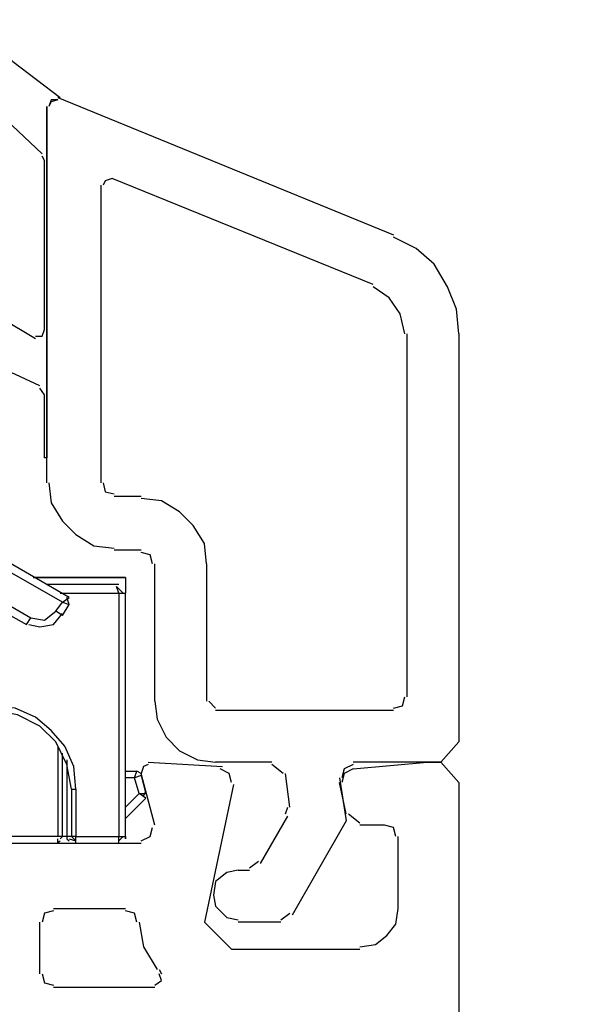
# Model space of a CAD drawing. Units: millimetres. Extents: x -415 to 412, y -586 to 590.
# Drawn here: x 170 to 180, y -344 to -325 of the extents above; entities that cross this region are included whole.
import ezdxf

# ---------------------------------------------------------------- set-up
doc = ezdxf.new("R2010")
doc.units = ezdxf.units.MM
doc.header["$MEASUREMENT"] = 0
doc.layers.add('Ebene 1', color=7, linetype='Continuous')

msp = doc.modelspace()

# ---------------------------------------------------------------- linework, layer by layer
at = {"layer": 'Ebene 1', "lineweight": 5}
msp.add_open_spline([(-415.4734, -586.0768), (-415.4734, -586.0768), (412.1416, -586.0768), (412.1416, -586.0768), (412.1416, -586.0768), (412.1416, 589.651), (412.1416, 589.651), (412.1416, 589.651), (-415.4734, 589.651), (-415.4734, 589.651), (-415.4734, 589.651), (-415.4734, -586.0768), (-415.4734, -586.0768)], degree=3, knots=[0, 0, 0, 0, 0.25, 0.25, 0.25, 0.5, 0.5, 0.5, 0.75, 0.75, 0.75, 1, 1, 1, 1], dxfattribs=at)
at = {"layer": 'Ebene 1', "color": 160, "lineweight": 25}
for points, knots in [([(169.023, -325.2185), (169.023, -325.2185), (169.7435, -325.9802), (169.7435, -325.9802), (169.7435, -325.9802), (170.6325, -326.6577), (170.6325, -326.6577)], [0, 0, 0, 0, 0.5, 0.5, 0.5, 1, 1, 1, 1]), ([(168.6421, -325.5572), (168.6421, -325.5572), (169.066, -326.3619), (169.066, -326.3619), (169.066, -326.3619), (169.6162, -327.0816), (169.6162, -327.0816), (169.6162, -327.0816), (170.2937, -327.7161), (170.2937, -327.7161)], [0, 0, 0, 0, 0.3333333, 0.3333333, 0.3333333, 0.6666667, 0.6666667, 0.6666667, 1, 1, 1, 1]), ([(170.5895, -326.7007), (170.5895, -326.7007), (170.4631, -326.7428), (170.4631, -326.7428), (170.4631, -326.7428), (170.4201, -326.8271), (170.4201, -326.8271)], [0, 0, 0, 0, 0.5, 0.5, 0.5, 1, 1, 1, 1]), ([(170.378, -326.8271), (170.378, -326.8271), (170.378, -333.4318), (170.378, -333.4318), (170.378, -333.4318), (170.3359, -333.4318), (170.3359, -333.4318), (170.3359, -333.4318), (170.3359, -332.2462), (170.3359, -332.2462)], [0, 0, 0, 0, 0.3333333, 0.3333333, 0.3333333, 0.6666667, 0.6666667, 0.6666667, 1, 1, 1, 1]), ([(169.066, -330.2137), (169.066, -330.2137), (169.5311, -330.8061), (169.5311, -330.8061), (169.5311, -330.8061), (170.1665, -331.1878), (170.1665, -331.1878)], [0, 0, 0, 0, 0.5, 0.5, 0.5, 1, 1, 1, 1]), ([(170.1665, -331.1449), (170.1665, -331.1449), (170.2937, -331.1449), (170.2937, -331.1449), (170.2937, -331.1449), (170.3359, -331.0184), (170.3359, -331.0184)], [0, 0, 0, 0, 0.5, 0.5, 0.5, 1, 1, 1, 1])]:
    msp.add_open_spline(points, degree=3, knots=knots, dxfattribs=at)
at = {"layer": 'Ebene 1', "lineweight": 25}
for points, knots in [([(170.5895, -326.7007), (170.5895, -326.7007), (170.4631, -326.7007), (170.4631, -326.7007), (170.4631, -326.7007), (170.4201, -326.8271), (170.4201, -326.8271)], [0, 0, 0, 0, 0.5, 0.5, 0.5, 1, 1, 1, 1]), ([(171.6057, -328.1821), (171.6057, -328.1821), (171.4785, -328.2242), (171.4785, -328.2242), (171.4785, -328.2242), (171.4364, -328.3085), (171.4364, -328.3085)], [0, 0, 0, 0, 0.5, 0.5, 0.5, 1, 1, 1, 1]), ([(178.1254, -331.1027), (178.1254, -331.1027), (178.0824, -330.6367), (178.0824, -330.6367), (178.0824, -330.6367), (177.913, -330.2137), (177.913, -330.2137), (177.913, -330.2137), (177.6594, -329.7907), (177.6594, -329.7907), (177.6594, -329.7907), (177.3206, -329.4941), (177.3206, -329.4941), (177.3206, -329.4941), (176.8976, -329.2826), (176.8976, -329.2826)], [0, 0, 0, 0, 0.2, 0.2, 0.2, 0.4, 0.4, 0.4, 0.6, 0.6, 0.6, 0.8, 0.8, 0.8, 1, 1, 1, 1]), ([(177.1091, -331.1027), (177.1091, -331.1027), (177.024, -330.7218), (177.024, -330.7218), (177.024, -330.7218), (176.8125, -330.426), (176.8125, -330.426), (176.8125, -330.426), (176.5167, -330.2137), (176.5167, -330.2137)], [0, 0, 0, 0, 0.3333333, 0.3333333, 0.3333333, 0.6666667, 0.6666667, 0.6666667, 1, 1, 1, 1]), ([(178.1254, -331.1027), (178.1254, -331.1027), (178.1254, -338.765), (178.1254, -338.765), (178.1254, -338.765), (177.7866, -339.1459), (177.7866, -339.1459), (177.7866, -339.1459), (176.1359, -339.1459), (176.1359, -339.1459)], [0, 0, 0, 0, 0.3333333, 0.3333333, 0.3333333, 0.6666667, 0.6666667, 0.6666667, 1, 1, 1, 1]), ([(170.4201, -333.897), (170.4201, -333.897), (170.4631, -334.2779), (170.4631, -334.2779), (170.4631, -334.2779), (170.6746, -334.6166), (170.6746, -334.6166), (170.6746, -334.6166), (170.9283, -334.8702), (170.9283, -334.8702), (170.9283, -334.8702), (171.267, -335.0826), (171.267, -335.0826), (171.267, -335.0826), (171.6479, -335.1247), (171.6479, -335.1247)], [0, 0, 0, 0, 0.2, 0.2, 0.2, 0.4, 0.4, 0.4, 0.6, 0.6, 0.6, 0.8, 0.8, 0.8, 1, 1, 1, 1]), ([(171.4364, -333.897), (171.4364, -333.897), (171.4785, -334.0663), (171.4785, -334.0663), (171.4785, -334.0663), (171.6479, -334.1085), (171.6479, -334.1085)], [0, 0, 0, 0, 0.5, 0.5, 0.5, 1, 1, 1, 1]), ([(173.3838, -335.4213), (173.3838, -335.4213), (173.3416, -335.0396), (173.3416, -335.0396), (173.3416, -335.0396), (173.1301, -334.7009), (173.1301, -334.7009), (173.1301, -334.7009), (172.8756, -334.4472), (172.8756, -334.4472), (172.8756, -334.4472), (172.5369, -334.2357), (172.5369, -334.2357), (172.5369, -334.2357), (172.156, -334.1936), (172.156, -334.1936)], [0, 0, 0, 0, 0.2, 0.2, 0.2, 0.4, 0.4, 0.4, 0.6, 0.6, 0.6, 0.8, 0.8, 0.8, 1, 1, 1, 1]), ([(172.3675, -335.4213), (172.3675, -335.4213), (172.3254, -335.2519), (172.3254, -335.2519), (172.3254, -335.2519), (172.156, -335.209), (172.156, -335.209)], [0, 0, 0, 0, 0.5, 0.5, 0.5, 1, 1, 1, 1]), ([(176.8976, -338.1305), (176.8976, -338.1305), (177.067, -338.0883), (177.067, -338.0883), (177.067, -338.0883), (177.1091, -337.919), (177.1091, -337.919)], [0, 0, 0, 0, 0.5, 0.5, 0.5, 1, 1, 1, 1]), ([(172.4105, -338.0032), (172.4105, -338.0032), (172.4526, -338.342), (172.4526, -338.342), (172.4526, -338.342), (172.622, -338.6807), (172.622, -338.6807), (172.622, -338.6807), (172.8756, -338.9344), (172.8756, -338.9344), (172.8756, -338.9344), (173.2144, -339.1037), (173.2144, -339.1037), (173.2144, -339.1037), (173.5531, -339.1459), (173.5531, -339.1459)], [0, 0, 0, 0, 0.2, 0.2, 0.2, 0.4, 0.4, 0.4, 0.6, 0.6, 0.6, 0.8, 0.8, 0.8, 1, 1, 1, 1]), ([(172.2832, -339.1888), (172.2832, -339.1888), (172.1981, -339.231), (172.1981, -339.231), (172.1981, -339.231), (172.156, -339.3582), (172.156, -339.3582)], [0, 0, 0, 0, 0.5, 0.5, 0.5, 1, 1, 1, 1]), ([(173.8489, -339.5276), (173.8489, -339.5276), (173.8076, -339.3582), (173.8076, -339.3582), (173.8076, -339.3582), (173.6382, -339.2731), (173.6382, -339.2731)], [0, 0, 0, 0, 0.5, 0.5, 0.5, 1, 1, 1, 1]), ([(176.1359, -339.1888), (176.1359, -339.1888), (175.9665, -339.2731), (175.9665, -339.2731), (175.9665, -339.2731), (175.9235, -339.4425), (175.9235, -339.4425)], [0, 0, 0, 0, 0.5, 0.5, 0.5, 1, 1, 1, 1]), ([(176.1359, -339.2731), (176.1359, -339.2731), (175.9665, -339.3582), (175.9665, -339.3582), (175.9665, -339.3582), (175.9235, -339.5276), (175.9235, -339.5276)], [0, 0, 0, 0, 0.5, 0.5, 0.5, 1, 1, 1, 1]), ([(176.1359, -339.2731), (176.1359, -339.2731), (177.5322, -339.1459), (177.5322, -339.1459), (177.5322, -339.1459), (177.7866, -339.1459), (177.7866, -339.1459), (177.7866, -339.1459), (178.1254, -339.5276), (178.1254, -339.5276), (178.1254, -339.5276), (178.1254, -360.7785), (178.1254, -360.7785), (178.1254, -360.7785), (177.7866, -361.1594), (177.7866, -361.1594), (177.7866, -361.1594), (177.5322, -361.1594), (177.5322, -361.1594), (177.5322, -361.1594), (176.1359, -361.0752), (176.1359, -361.0752)], [0, 0, 0, 0, 0.1428571, 0.1428571, 0.1428571, 0.2857143, 0.2857143, 0.2857143, 0.4285714, 0.4285714, 0.4285714, 0.5714286, 0.5714286, 0.5714286, 0.7142857, 0.7142857, 0.7142857, 0.8571429, 0.8571429, 0.8571429, 1, 1, 1, 1]), ([(175.8814, -339.4425), (175.8814, -339.4425), (176.0086, -340.2472), (176.0086, -340.2472), (176.0086, -340.2472), (174.9924, -342.0252), (174.9924, -342.0252)], [0, 0, 0, 0, 0.5, 0.5, 0.5, 1, 1, 1, 1]), ([(173.8919, -339.5697), (173.8919, -339.5697), (173.3416, -342.1516), (173.3416, -342.1516), (173.3416, -342.1516), (173.8489, -342.6598), (173.8489, -342.6598), (173.8489, -342.6598), (176.2623, -342.6598), (176.2623, -342.6598)], [0, 0, 0, 0, 0.3333333, 0.3333333, 0.3333333, 0.6666667, 0.6666667, 0.6666667, 1, 1, 1, 1]), ([(172.156, -340.6281), (172.156, -340.6281), (172.3254, -340.543), (172.3254, -340.543), (172.3254, -340.543), (172.3675, -340.3736), (172.3675, -340.3736)], [0, 0, 0, 0, 0.5, 0.5, 0.5, 1, 1, 1, 1]), ([(176.9398, -340.543), (176.9398, -340.543), (176.8976, -340.3736), (176.8976, -340.3736), (176.8976, -340.3736), (176.7282, -340.3315), (176.7282, -340.3315)], [0, 0, 0, 0, 0.5, 0.5, 0.5, 1, 1, 1, 1]), ([(173.977, -341.1784), (173.977, -341.1784), (173.7646, -341.2205), (173.7646, -341.2205), (173.7646, -341.2205), (173.5531, -341.3899), (173.5531, -341.3899), (173.5531, -341.3899), (173.511, -341.6443), (173.511, -341.6443), (173.511, -341.6443), (173.5531, -341.8558), (173.5531, -341.8558), (173.5531, -341.8558), (173.7646, -342.0674), (173.7646, -342.0674), (173.7646, -342.0674), (173.977, -342.1095), (173.977, -342.1095)], [0, 0, 0, 0, 0.1666667, 0.1666667, 0.1666667, 0.3333333, 0.3333333, 0.3333333, 0.5, 0.5, 0.5, 0.6666667, 0.6666667, 0.6666667, 0.8333333, 0.8333333, 0.8333333, 1, 1, 1, 1]), ([(170.5052, -341.9401), (170.5052, -341.9401), (170.3359, -341.9823), (170.3359, -341.9823), (170.3359, -341.9823), (170.2937, -342.1516), (170.2937, -342.1516)], [0, 0, 0, 0, 0.5, 0.5, 0.5, 1, 1, 1, 1]), ([(172.0717, -342.1516), (172.0717, -342.1516), (172.0288, -341.9823), (172.0288, -341.9823), (172.0288, -341.9823), (171.8594, -341.9401), (171.8594, -341.9401)], [0, 0, 0, 0, 0.5, 0.5, 0.5, 1, 1, 1, 1]), ([(176.2623, -342.6176), (176.2623, -342.6176), (176.5589, -342.5755), (176.5589, -342.5755), (176.5589, -342.5755), (176.7704, -342.4061), (176.7704, -342.4061), (176.7704, -342.4061), (176.9398, -342.1946), (176.9398, -342.1946), (176.9398, -342.1946), (176.9819, -341.898), (176.9819, -341.898)], [0, 0, 0, 0, 0.25, 0.25, 0.25, 0.5, 0.5, 0.5, 0.75, 0.75, 0.75, 1, 1, 1, 1]), ([(172.1139, -342.1516), (172.1139, -342.1516), (172.1981, -342.6176), (172.1981, -342.6176), (172.1981, -342.6176), (172.4526, -343.0406), (172.4526, -343.0406)], [0, 0, 0, 0, 0.5, 0.5, 0.5, 1, 1, 1, 1]), ([(170.2937, -343.1257), (170.2937, -343.1257), (170.3359, -343.2951), (170.3359, -343.2951), (170.3359, -343.2951), (170.5052, -343.3372), (170.5052, -343.3372)], [0, 0, 0, 0, 0.5, 0.5, 0.5, 1, 1, 1, 1]), ([(172.4105, -343.3372), (172.4105, -343.3372), (172.5369, -343.253), (172.5369, -343.253), (172.5369, -343.253), (172.4948, -343.1257), (172.4948, -343.1257)], [0, 0, 0, 0, 0.5, 0.5, 0.5, 1, 1, 1, 1])]:
    msp.add_open_spline(points, degree=3, knots=knots, dxfattribs=at)
at = {"layer": 'Ebene 1', "color": 160, "lineweight": 25}
for points in [[(170.5895, -326.6577), (170.5895, -326.6577), (170.6325, -326.6577), (170.6325, -326.6577)], [(170.3359, -327.8433), (170.3359, -327.8433), (170.2937, -327.759), (170.2937, -327.759)], [(170.3359, -331.0184), (170.3359, -331.0184), (170.3359, -327.8433), (170.3359, -327.8433)], [(170.2508, -332.0768), (170.2508, -332.0768), (169.6162, -331.7802), (169.6162, -331.7802)], [(170.3359, -332.2462), (170.3359, -332.2462), (170.2508, -332.119), (170.2508, -332.119)]]:
    msp.add_open_spline(points, degree=3, dxfattribs=at)
at = {"layer": 'Ebene 1', "lineweight": 25}
for points in [[(170.5895, -326.6577), (170.5895, -326.6577), (176.8976, -329.2404), (176.8976, -329.2404)], [(170.378, -333.897), (170.378, -333.897), (170.378, -326.8271), (170.378, -326.8271)], [(176.5167, -330.1716), (176.5167, -330.1716), (171.6057, -328.1821), (171.6057, -328.1821)], [(171.3942, -328.3085), (171.3942, -328.3085), (171.3942, -333.897), (171.3942, -333.897)], [(177.1513, -337.919), (177.1513, -337.919), (177.1513, -331.1027), (177.1513, -331.1027)], [(171.6479, -334.1506), (171.6479, -334.1506), (172.156, -334.1506), (172.156, -334.1506)], [(172.156, -335.1669), (172.156, -335.1669), (171.6479, -335.1669), (171.6479, -335.1669)], [(172.4105, -338.0032), (172.4105, -338.0032), (172.4105, -335.4213), (172.4105, -335.4213)], [(173.3838, -335.4213), (173.3838, -335.4213), (173.3838, -338.0032), (173.3838, -338.0032)], [(173.4259, -338.0032), (173.4259, -338.0032), (173.5531, -338.1305), (173.5531, -338.1305)], [(173.5531, -338.1726), (173.5531, -338.1726), (176.8976, -338.1726), (176.8976, -338.1726)], [(172.2832, -339.1459), (172.2832, -339.1459), (173.6804, -339.231), (173.6804, -339.231)], [(174.6115, -339.1459), (174.6115, -339.1459), (173.5531, -339.1459), (173.5531, -339.1459)], [(174.823, -339.3582), (174.823, -339.3582), (174.6115, -339.1888), (174.6115, -339.1888)], [(172.4105, -340.3315), (172.4105, -340.3315), (172.156, -339.3582), (172.156, -339.3582)], [(174.9502, -339.9927), (174.9502, -339.9927), (174.8652, -339.3582), (174.8652, -339.3582)], [(176.0086, -340.12), (176.0086, -340.12), (175.8814, -339.5276), (175.8814, -339.5276)], [(174.8652, -340.12), (174.8652, -340.12), (174.9081, -339.9927), (174.9081, -339.9927)], [(174.4, -341.0511), (174.4, -341.0511), (174.9081, -340.1621), (174.9081, -340.1621)], [(176.0508, -340.12), (176.0508, -340.12), (176.2623, -340.2894), (176.2623, -340.2894)], [(176.7282, -340.3315), (176.7282, -340.3315), (176.2623, -340.3315), (176.2623, -340.3315)], [(176.9819, -341.898), (176.9819, -341.898), (176.9819, -340.543), (176.9819, -340.543)], [(155.4765, -340.6702), (155.4765, -340.6702), (172.156, -340.6702), (172.156, -340.6702)], [(174.1877, -341.1362), (174.1877, -341.1362), (174.357, -341.009), (174.357, -341.009)], [(173.977, -341.1784), (173.977, -341.1784), (174.1877, -341.1784), (174.1877, -341.1784)], [(170.5052, -341.898), (170.5052, -341.898), (171.8594, -341.898), (171.8594, -341.898)], [(174.7809, -342.1095), (174.7809, -342.1095), (174.9502, -341.9823), (174.9502, -341.9823)], [(170.2508, -343.1257), (170.2508, -343.1257), (170.2508, -342.1516), (170.2508, -342.1516)], [(174.7809, -342.1516), (174.7809, -342.1516), (173.977, -342.1516), (173.977, -342.1516)], [(172.4948, -343.0406), (172.4948, -343.0406), (172.5369, -343.1257), (172.5369, -343.1257)], [(172.4105, -343.3794), (172.4105, -343.3794), (170.5052, -343.3794), (170.5052, -343.3794)]]:
    msp.add_open_spline(points, degree=3, dxfattribs=at)
at = {"layer": 'Ebene 1', "color": 6, "lineweight": 25}
for points in [[(170.6746, -336.1409), (170.6746, -336.1409), (168.0076, -334.6166), (168.0076, -334.6166)], [(170.8018, -336.0559), (170.8018, -336.0559), (168.0919, -334.4894), (168.0919, -334.4894)], [(167.7531, -335.0826), (167.7531, -335.0826), (170.0814, -336.4367), (170.0814, -336.4367)], [(167.6689, -335.2519), (167.6689, -335.2519), (169.9971, -336.564), (169.9971, -336.564)], [(170.1243, -335.675), (170.1243, -335.675), (171.8594, -335.675), (171.8594, -335.675)], [(170.1243, -335.675), (170.1243, -335.675), (171.8594, -335.675), (171.8594, -335.675)], [(170.1243, -335.675), (170.1243, -335.675), (171.8594, -335.675), (171.8594, -335.675)], [(170.1243, -335.675), (170.1243, -335.675), (171.8594, -335.675), (171.8594, -335.675)], [(170.1243, -335.675), (170.1243, -335.675), (171.8594, -335.675), (171.8594, -335.675)], [(170.1243, -335.675), (170.1243, -335.675), (171.8594, -335.675), (171.8594, -335.675)], [(170.1243, -335.675), (170.1243, -335.675), (171.8594, -335.675), (171.8594, -335.675)], [(170.1243, -335.675), (170.1243, -335.675), (171.8594, -335.675), (171.8594, -335.675)], [(170.1243, -335.675), (170.1243, -335.675), (171.8594, -335.675), (171.8594, -335.675)], [(170.1243, -335.675), (170.1243, -335.675), (171.8594, -335.675), (171.8594, -335.675)], [(170.1243, -335.675), (170.1243, -335.675), (171.8594, -335.675), (171.8594, -335.675)], [(170.1243, -335.675), (170.1243, -335.675), (171.8594, -335.675), (171.8594, -335.675)], [(170.1243, -335.675), (170.1243, -335.675), (171.8594, -335.675), (171.8594, -335.675)], [(170.1243, -335.675), (170.1243, -335.675), (171.8594, -335.675), (171.8594, -335.675)], [(170.1243, -335.675), (170.1243, -335.675), (171.8594, -335.675), (171.8594, -335.675)], [(170.1243, -335.675), (170.1243, -335.675), (171.8594, -335.675), (171.8594, -335.675)], [(170.1243, -335.675), (170.1243, -335.675), (171.8594, -335.675), (171.8594, -335.675)], [(170.1243, -335.675), (170.1243, -335.675), (171.8594, -335.675), (171.8594, -335.675)], [(170.1243, -335.675), (170.1243, -335.675), (171.8594, -335.675), (171.8594, -335.675)], [(170.1243, -335.675), (170.1243, -335.675), (171.8594, -335.675), (171.8594, -335.675)], [(170.1243, -335.675), (170.1243, -335.675), (171.8594, -335.675), (171.8594, -335.675)], [(170.1243, -335.675), (170.1243, -335.675), (171.8594, -335.675), (171.8594, -335.675)], [(170.1243, -335.675), (170.1243, -335.675), (171.8594, -335.675), (171.8594, -335.675)], [(170.1243, -335.675), (170.1243, -335.675), (171.8594, -335.675), (171.8594, -335.675)], [(170.1243, -335.675), (170.1243, -335.675), (171.8594, -335.675), (171.8594, -335.675)], [(170.1243, -335.675), (170.1243, -335.675), (171.8594, -335.675), (171.8594, -335.675)], [(170.1243, -335.675), (170.1243, -335.675), (171.8594, -335.675), (171.8594, -335.675)], [(170.1243, -335.675), (170.1243, -335.675), (171.8594, -335.675), (171.8594, -335.675)], [(170.1243, -335.675), (170.1243, -335.675), (171.8594, -335.675), (171.8594, -335.675)], [(170.1243, -335.675), (170.1243, -335.675), (171.8594, -335.675), (171.8594, -335.675)], [(170.1243, -335.675), (170.1243, -335.675), (171.8594, -335.675), (171.8594, -335.675)], [(170.1243, -335.675), (170.1243, -335.675), (171.8594, -335.675), (171.8594, -335.675)], [(170.1243, -335.675), (170.1243, -335.675), (171.8594, -335.675), (171.8594, -335.675)], [(170.1243, -335.675), (170.1243, -335.675), (171.8594, -335.675), (171.8594, -335.675)], [(170.1243, -335.675), (170.1243, -335.675), (171.8594, -335.675), (171.8594, -335.675)], [(170.1243, -335.675), (170.1243, -335.675), (171.8594, -335.675), (171.8594, -335.675)], [(170.1243, -335.675), (170.1243, -335.675), (171.8594, -335.675), (171.8594, -335.675)], [(170.1243, -335.675), (170.1243, -335.675), (171.8594, -335.675), (171.8594, -335.675)], [(170.1243, -335.675), (170.1243, -335.675), (171.8594, -335.675), (171.8594, -335.675)], [(170.1243, -335.675), (170.1243, -335.675), (171.8594, -335.675), (171.8594, -335.675)], [(170.1243, -335.675), (170.1243, -335.675), (171.8594, -335.675), (171.8594, -335.675)], [(170.1243, -335.675), (170.1243, -335.675), (171.8594, -335.675), (171.8594, -335.675)], [(170.1243, -335.675), (170.1243, -335.675), (171.8594, -335.675), (171.8594, -335.675)], [(170.1243, -335.675), (170.1243, -335.675), (171.8594, -335.675), (171.8594, -335.675)], [(170.1243, -335.675), (170.1243, -335.675), (171.8594, -335.675), (171.8594, -335.675)], [(170.1243, -335.675), (170.1243, -335.675), (171.8594, -335.675), (171.8594, -335.675)], [(170.1243, -335.675), (170.1243, -335.675), (171.8594, -335.675), (171.8594, -335.675)], [(170.1243, -335.675), (170.1243, -335.675), (171.8594, -335.675), (171.8594, -335.675)], [(170.1243, -335.675), (170.1243, -335.675), (171.8594, -335.675), (171.8594, -335.675)], [(170.1243, -335.675), (170.1243, -335.675), (171.8594, -335.675), (171.8594, -335.675)], [(170.1243, -335.675), (170.1243, -335.675), (171.8594, -335.675), (171.8594, -335.675)], [(170.1243, -335.675), (170.1243, -335.675), (171.8594, -335.675), (171.8594, -335.675)], [(170.1243, -335.675), (170.1243, -335.675), (171.8594, -335.675), (171.8594, -335.675)], [(170.1243, -335.675), (170.1243, -335.675), (171.8594, -335.675), (171.8594, -335.675)], [(170.1243, -335.675), (170.1243, -335.675), (171.8594, -335.675), (171.8594, -335.675)], [(170.1243, -335.675), (170.1243, -335.675), (171.8594, -335.675), (171.8594, -335.675)], [(170.1243, -335.675), (170.1243, -335.675), (171.8594, -335.675), (171.8594, -335.675)], [(170.1243, -335.675), (170.1243, -335.675), (171.8594, -335.675), (171.8594, -335.675)], [(170.1243, -335.675), (170.1243, -335.675), (171.8594, -335.675), (171.8594, -335.675)], [(170.1243, -335.675), (170.1243, -335.675), (171.8594, -335.675), (171.8594, -335.675)], [(170.1243, -335.675), (170.1243, -335.675), (171.8594, -335.675), (171.8594, -335.675)], [(170.1243, -335.675), (170.1243, -335.675), (171.8594, -335.675), (171.8594, -335.675)], [(170.1243, -335.675), (170.1243, -335.675), (171.8594, -335.675), (171.8594, -335.675)], [(170.1243, -335.675), (170.1243, -335.675), (171.8594, -335.675), (171.8594, -335.675)], [(170.1243, -335.675), (170.1243, -335.675), (171.8594, -335.675), (171.8594, -335.675)], [(170.1243, -335.675), (170.1243, -335.675), (171.8594, -335.675), (171.8594, -335.675)], [(170.1243, -335.675), (170.1243, -335.675), (171.8594, -335.675), (171.8594, -335.675)], [(170.1243, -335.675), (170.1243, -335.675), (171.8594, -335.675), (171.8594, -335.675)], [(170.1243, -335.675), (170.1243, -335.675), (171.8594, -335.675), (171.8594, -335.675)], [(170.1243, -335.675), (170.1243, -335.675), (171.8594, -335.675), (171.8594, -335.675)], [(170.1243, -335.675), (170.1243, -335.675), (171.8594, -335.675), (171.8594, -335.675)], [(170.1243, -335.675), (170.1243, -335.675), (171.8594, -335.675), (171.8594, -335.675)], [(170.1243, -335.675), (170.1243, -335.675), (171.8594, -335.675), (171.8594, -335.675)], [(170.1243, -335.675), (170.1243, -335.675), (171.8594, -335.675), (171.8594, -335.675)], [(170.1243, -335.675), (170.1243, -335.675), (171.8594, -335.675), (171.8594, -335.675)], [(170.1243, -335.675), (170.1243, -335.675), (171.8594, -335.675), (171.8594, -335.675)], [(170.1243, -335.675), (170.1243, -335.675), (171.8594, -335.675), (171.8594, -335.675)], [(170.1243, -335.675), (170.1243, -335.675), (171.8594, -335.675), (171.8594, -335.675)], [(170.1243, -335.675), (170.1243, -335.675), (171.8594, -335.675), (171.8594, -335.675)], [(170.1243, -335.675), (170.1243, -335.675), (171.8594, -335.675), (171.8594, -335.675)], [(170.1243, -335.675), (170.1243, -335.675), (171.8594, -335.675), (171.8594, -335.675)], [(170.1243, -335.675), (170.1243, -335.675), (171.8594, -335.675), (171.8594, -335.675)], [(170.1243, -335.675), (170.1243, -335.675), (171.8594, -335.675), (171.8594, -335.675)], [(170.1243, -335.675), (170.1243, -335.675), (171.8594, -335.675), (171.8594, -335.675)], [(170.378, -335.8022), (170.378, -335.8022), (171.69, -335.8022), (171.69, -335.8022)], [(171.69, -335.8022), (171.69, -335.8022), (171.733, -335.8022), (171.733, -335.8022)], [(171.733, -335.9716), (171.733, -335.9716), (171.69, -335.8443), (171.69, -335.8443)], [(171.8173, -335.9716), (171.8173, -335.9716), (171.69, -335.8443), (171.69, -335.8443)], [(170.5474, -336.3095), (170.5474, -336.3095), (170.6746, -336.1409), (170.6746, -336.1409)], [(170.6325, -335.9716), (170.6325, -335.9716), (171.733, -335.9716), (171.733, -335.9716)], [(170.6746, -336.1409), (170.6746, -336.1409), (170.8018, -336.0559), (170.8018, -336.0559)], [(170.6746, -336.1409), (170.6746, -336.1409), (170.8018, -336.1831), (170.8018, -336.1831)], [(170.8018, -336.1831), (170.8018, -336.1831), (170.7589, -336.0559), (170.7589, -336.0559)], [(171.733, -335.9716), (171.733, -335.9716), (171.8594, -335.9716), (171.8594, -335.9716)], [(171.8594, -340.543), (171.8594, -340.543), (171.8594, -335.9716), (171.8594, -335.9716)], [(170.6746, -336.3946), (170.6746, -336.3946), (170.5474, -336.3095), (170.5474, -336.3095)], [(170.6746, -336.3946), (170.6746, -336.3946), (170.8018, -336.1831), (170.8018, -336.1831)], [(169.9971, -336.564), (169.9971, -336.564), (170.0814, -336.4367), (170.0814, -336.4367)], [(170.5895, -338.8501), (170.5895, -338.8501), (170.5895, -340.543), (170.5895, -340.543)], [(170.6746, -340.543), (170.6746, -340.543), (170.6746, -338.9773), (170.6746, -338.9773)], [(170.7589, -339.1037), (170.7589, -339.1037), (170.7589, -340.543), (170.7589, -340.543)], [(171.8594, -339.3153), (171.8594, -339.3153), (172.0717, -339.3153), (172.0717, -339.3153)], [(172.156, -339.3582), (172.156, -339.3582), (172.0717, -339.3153), (172.0717, -339.3153)], [(172.156, -339.4004), (172.156, -339.4004), (172.2411, -339.7391), (172.2411, -339.7391)], [(170.844, -339.654), (170.844, -339.654), (170.844, -340.543), (170.844, -340.543)], [(170.844, -339.654), (170.844, -339.654), (170.9283, -339.654), (170.9283, -339.654)], [(171.8594, -340.2043), (171.8594, -340.2043), (172.2411, -339.8234), (172.2411, -339.8234)], [(172.1981, -339.7812), (172.1981, -339.7812), (172.2411, -339.6961), (172.2411, -339.6961)], [(170.5895, -340.543), (170.5895, -340.543), (166.6105, -340.543), (166.6105, -340.543)], [(170.6746, -340.543), (170.6746, -340.543), (170.5895, -340.543), (170.5895, -340.543)], [(170.6325, -340.586), (170.6325, -340.586), (170.6746, -340.543), (170.6746, -340.543)], [(170.7589, -340.543), (170.7589, -340.543), (170.6746, -340.543), (170.6746, -340.543)], [(170.844, -340.543), (170.844, -340.543), (170.9283, -340.6281), (170.9283, -340.6281)], [(171.733, -340.6281), (171.733, -340.6281), (171.8173, -340.543), (171.8173, -340.543)], [(171.733, -340.6702), (171.733, -340.6702), (171.733, -340.543), (171.733, -340.543)], [(166.5683, -340.6702), (166.5683, -340.6702), (170.5895, -340.6702), (170.5895, -340.6702)], [(170.5895, -340.6702), (170.5895, -340.6702), (170.5895, -340.586), (170.5895, -340.586)], [(170.5895, -340.6702), (170.5895, -340.6702), (170.6325, -340.6281), (170.6325, -340.6281)], [(170.5895, -340.6281), (170.5895, -340.6281), (170.5895, -340.6702), (170.5895, -340.6702)], [(170.5895, -340.6702), (170.5895, -340.6702), (170.9283, -340.6702), (170.9283, -340.6702)], [(170.8018, -340.586), (170.8018, -340.586), (170.9283, -340.6281), (170.9283, -340.6281)], [(170.9283, -340.6702), (170.9283, -340.6702), (171.733, -340.6702), (171.733, -340.6702)]]:
    msp.add_open_spline(points, degree=3, dxfattribs=at)
for points, knots in [([(170.1243, -335.675), (170.1243, -335.675), (171.8594, -335.675), (171.8594, -335.675), (171.8594, -335.675), (170.1243, -335.675), (170.1243, -335.675), (170.1243, -335.675), (171.8594, -335.675), (171.8594, -335.675), (171.8594, -335.675), (170.1243, -335.675), (170.1243, -335.675), (170.1243, -335.675), (171.8594, -335.675), (171.8594, -335.675), (171.8594, -335.675), (170.1243, -335.675), (170.1243, -335.675), (170.1243, -335.675), (171.8594, -335.675), (171.8594, -335.675), (171.8594, -335.675), (170.1243, -335.675), (170.1243, -335.675), (170.1243, -335.675), (171.8594, -335.675), (171.8594, -335.675), (171.8594, -335.675), (170.1243, -335.675), (170.1243, -335.675), (170.1243, -335.675), (171.8594, -335.675), (171.8594, -335.675), (171.8594, -335.675), (170.1243, -335.675), (170.1243, -335.675), (170.1243, -335.675), (171.8594, -335.675), (171.8594, -335.675), (171.8594, -335.675), (170.1243, -335.675), (170.1243, -335.675), (170.1243, -335.675), (171.8594, -335.675), (171.8594, -335.675), (171.8594, -335.675), (170.1243, -335.675), (170.1243, -335.675), (170.1243, -335.675), (171.8594, -335.675), (171.8594, -335.675), (171.8594, -335.675), (170.1243, -335.675), (170.1243, -335.675), (170.1243, -335.675), (171.8594, -335.675), (171.8594, -335.675), (171.8594, -335.675), (170.1243, -335.675), (170.1243, -335.675), (170.1243, -335.675), (171.8594, -335.675), (171.8594, -335.675), (171.8594, -335.675), (170.1243, -335.675), (170.1243, -335.675), (170.1243, -335.675), (171.8594, -335.675), (171.8594, -335.675), (171.8594, -335.675), (170.1243, -335.675), (170.1243, -335.675), (170.1243, -335.675), (171.8594, -335.675), (171.8594, -335.675), (171.8594, -335.675), (170.1243, -335.675), (170.1243, -335.675), (170.1243, -335.675), (171.8594, -335.675), (171.8594, -335.675), (171.8594, -335.675), (170.1243, -335.675), (170.1243, -335.675), (170.1243, -335.675), (171.8594, -335.675), (171.8594, -335.675), (171.8594, -335.675), (170.1243, -335.675), (170.1243, -335.675), (170.1243, -335.675), (171.8594, -335.675), (171.8594, -335.675), (171.8594, -335.675), (170.1243, -335.675), (170.1243, -335.675), (170.1243, -335.675), (171.8594, -335.675), (171.8594, -335.675), (171.8594, -335.675), (170.1243, -335.675), (170.1243, -335.675), (170.1243, -335.675), (171.8594, -335.675), (171.8594, -335.675), (171.8594, -335.675), (170.1243, -335.675), (170.1243, -335.675), (170.1243, -335.675), (171.8594, -335.675), (171.8594, -335.675)], [0, 0, 0, 0, 0.027027, 0.027027, 0.027027, 0.0540541, 0.0540541, 0.0540541, 0.0810811, 0.0810811, 0.0810811, 0.1081081, 0.1081081, 0.1081081, 0.1351351, 0.1351351, 0.1351351, 0.1621622, 0.1621622, 0.1621622, 0.1891892, 0.1891892, 0.1891892, 0.2162162, 0.2162162, 0.2162162, 0.2432432, 0.2432432, 0.2432432, 0.2702703, 0.2702703, 0.2702703, 0.2972973, 0.2972973, 0.2972973, 0.3243243, 0.3243243, 0.3243243, 0.3513514, 0.3513514, 0.3513514, 0.3783784, 0.3783784, 0.3783784, 0.4054054, 0.4054054, 0.4054054, 0.4324324, 0.4324324, 0.4324324, 0.4594595, 0.4594595, 0.4594595, 0.4864865, 0.4864865, 0.4864865, 0.5135135, 0.5135135, 0.5135135, 0.5405405, 0.5405405, 0.5405405, 0.5675676, 0.5675676, 0.5675676, 0.5945946, 0.5945946, 0.5945946, 0.6216216, 0.6216216, 0.6216216, 0.6486486, 0.6486486, 0.6486486, 0.6756757, 0.6756757, 0.6756757, 0.7027027, 0.7027027, 0.7027027, 0.7297297, 0.7297297, 0.7297297, 0.7567568, 0.7567568, 0.7567568, 0.7837838, 0.7837838, 0.7837838, 0.8108108, 0.8108108, 0.8108108, 0.8378378, 0.8378378, 0.8378378, 0.8648649, 0.8648649, 0.8648649, 0.8918919, 0.8918919, 0.8918919, 0.9189189, 0.9189189, 0.9189189, 0.9459459, 0.9459459, 0.9459459, 0.972973, 0.972973, 0.972973, 1, 1, 1, 1]), ([(170.1243, -335.675), (170.1243, -335.675), (171.8594, -335.675), (171.8594, -335.675), (171.8594, -335.675), (170.1243, -335.675), (170.1243, -335.675), (170.1243, -335.675), (171.8594, -335.675), (171.8594, -335.675), (171.8594, -335.675), (170.1243, -335.675), (170.1243, -335.675), (170.1243, -335.675), (171.8594, -335.675), (171.8594, -335.675), (171.8594, -335.675), (170.1243, -335.675), (170.1243, -335.675), (170.1243, -335.675), (171.8594, -335.675), (171.8594, -335.675), (171.8594, -335.675), (170.1243, -335.675), (170.1243, -335.675), (170.1243, -335.675), (171.8594, -335.675), (171.8594, -335.675), (171.8594, -335.675), (170.1243, -335.675), (170.1243, -335.675), (170.1243, -335.675), (171.8594, -335.675), (171.8594, -335.675), (171.8594, -335.675), (170.1243, -335.675), (170.1243, -335.675), (170.1243, -335.675), (171.8594, -335.675), (171.8594, -335.675), (171.8594, -335.675), (170.1243, -335.675), (170.1243, -335.675), (170.1243, -335.675), (171.8594, -335.675), (171.8594, -335.675), (171.8594, -335.675), (170.1243, -335.675), (170.1243, -335.675), (170.1243, -335.675), (171.8594, -335.675), (171.8594, -335.675), (171.8594, -335.675), (170.1243, -335.675), (170.1243, -335.675), (170.1243, -335.675), (171.8594, -335.675), (171.8594, -335.675), (171.8594, -335.675), (170.1243, -335.675), (170.1243, -335.675)], [0, 0, 0, 0, 0.05, 0.05, 0.05, 0.1, 0.1, 0.1, 0.15, 0.15, 0.15, 0.2, 0.2, 0.2, 0.25, 0.25, 0.25, 0.3, 0.3, 0.3, 0.35, 0.35, 0.35, 0.4, 0.4, 0.4, 0.45, 0.45, 0.45, 0.5, 0.5, 0.5, 0.55, 0.55, 0.55, 0.6, 0.6, 0.6, 0.65, 0.65, 0.65, 0.7, 0.7, 0.7, 0.75, 0.75, 0.75, 0.8, 0.8, 0.8, 0.85, 0.85, 0.85, 0.9, 0.9, 0.9, 0.95, 0.95, 0.95, 1, 1, 1, 1]), ([(170.1243, -335.675), (170.1243, -335.675), (171.8594, -335.675), (171.8594, -335.675), (171.8594, -335.675), (170.1243, -335.675), (170.1243, -335.675), (170.1243, -335.675), (171.8594, -335.675), (171.8594, -335.675), (171.8594, -335.675), (170.1243, -335.675), (170.1243, -335.675), (170.1243, -335.675), (171.8594, -335.675), (171.8594, -335.675), (171.8594, -335.675), (170.1243, -335.675), (170.1243, -335.675), (170.1243, -335.675), (171.8594, -335.675), (171.8594, -335.675), (171.8594, -335.675), (170.1243, -335.675), (170.1243, -335.675), (170.1243, -335.675), (171.8594, -335.675), (171.8594, -335.675), (171.8594, -335.675), (170.1243, -335.675), (170.1243, -335.675), (170.1243, -335.675), (171.8594, -335.675), (171.8594, -335.675), (171.8594, -335.675), (170.1243, -335.675), (170.1243, -335.675), (170.1243, -335.675), (171.8594, -335.675), (171.8594, -335.675), (171.8594, -335.675), (170.1243, -335.675), (170.1243, -335.675), (170.1243, -335.675), (171.8594, -335.675), (171.8594, -335.675), (171.8594, -335.675), (170.1243, -335.675), (170.1243, -335.675), (170.1243, -335.675), (171.8594, -335.675), (171.8594, -335.675), (171.8594, -335.675), (170.1243, -335.675), (170.1243, -335.675), (170.1243, -335.675), (171.8594, -335.675), (171.8594, -335.675)], [0, 0, 0, 0, 0.0526316, 0.0526316, 0.0526316, 0.1052632, 0.1052632, 0.1052632, 0.1578947, 0.1578947, 0.1578947, 0.2105263, 0.2105263, 0.2105263, 0.2631579, 0.2631579, 0.2631579, 0.3157895, 0.3157895, 0.3157895, 0.3684211, 0.3684211, 0.3684211, 0.4210526, 0.4210526, 0.4210526, 0.4736842, 0.4736842, 0.4736842, 0.5263158, 0.5263158, 0.5263158, 0.5789474, 0.5789474, 0.5789474, 0.6315789, 0.6315789, 0.6315789, 0.6842105, 0.6842105, 0.6842105, 0.7368421, 0.7368421, 0.7368421, 0.7894737, 0.7894737, 0.7894737, 0.8421053, 0.8421053, 0.8421053, 0.8947368, 0.8947368, 0.8947368, 0.9473684, 0.9473684, 0.9473684, 1, 1, 1, 1]), ([(170.1243, -335.675), (170.1243, -335.675), (171.8594, -335.675), (171.8594, -335.675), (171.8594, -335.675), (171.8594, -335.9716), (171.8594, -335.9716)], [0, 0, 0, 0, 0.5, 0.5, 0.5, 1, 1, 1, 1]), ([(171.733, -335.9716), (171.733, -335.9716), (171.733, -340.543), (171.733, -340.543), (171.733, -340.543), (171.8594, -340.543), (171.8594, -340.543)], [0, 0, 0, 0, 0.5, 0.5, 0.5, 1, 1, 1, 1]), ([(170.0814, -336.4367), (170.0814, -336.4367), (170.3359, -336.4789), (170.3359, -336.4789), (170.3359, -336.4789), (170.5474, -336.3095), (170.5474, -336.3095)], [0, 0, 0, 0, 0.5, 0.5, 0.5, 1, 1, 1, 1]), ([(170.0393, -336.564), (170.0393, -336.564), (170.2508, -336.6061), (170.2508, -336.6061), (170.2508, -336.6061), (170.5052, -336.564), (170.5052, -336.564), (170.5052, -336.564), (170.6746, -336.3525), (170.6746, -336.3525)], [0, 0, 0, 0, 0.3333333, 0.3333333, 0.3333333, 0.6666667, 0.6666667, 0.6666667, 1, 1, 1, 1]), ([(170.9283, -339.654), (170.9283, -339.654), (170.8861, -339.231), (170.8861, -339.231), (170.8861, -339.231), (170.7167, -338.8501), (170.7167, -338.8501), (170.7167, -338.8501), (170.4631, -338.5535), (170.4631, -338.5535), (170.4631, -338.5535), (170.1665, -338.2998), (170.1665, -338.2998), (170.1665, -338.2998), (169.7856, -338.1305), (169.7856, -338.1305), (169.7856, -338.1305), (169.3618, -338.0883), (169.3618, -338.0883)], [0, 0, 0, 0, 0.1666667, 0.1666667, 0.1666667, 0.3333333, 0.3333333, 0.3333333, 0.5, 0.5, 0.5, 0.6666667, 0.6666667, 0.6666667, 0.8333333, 0.8333333, 0.8333333, 1, 1, 1, 1]), ([(170.844, -339.654), (170.844, -339.654), (170.7589, -339.1888), (170.7589, -339.1888), (170.7589, -339.1888), (170.5474, -338.765), (170.5474, -338.765), (170.5474, -338.765), (170.2508, -338.4692), (170.2508, -338.4692), (170.2508, -338.4692), (169.8277, -338.2577), (169.8277, -338.2577), (169.8277, -338.2577), (169.3618, -338.1726), (169.3618, -338.1726)], [0, 0, 0, 0, 0.2, 0.2, 0.2, 0.4, 0.4, 0.4, 0.6, 0.6, 0.6, 0.8, 0.8, 0.8, 1, 1, 1, 1]), ([(171.8594, -339.9927), (171.8594, -339.9927), (172.1139, -339.7391), (172.1139, -339.7391), (172.1139, -339.7391), (172.0288, -339.4425), (172.0288, -339.4425), (172.0288, -339.4425), (171.8594, -339.4425), (171.8594, -339.4425)], [0, 0, 0, 0, 0.3333333, 0.3333333, 0.3333333, 0.6666667, 0.6666667, 0.6666667, 1, 1, 1, 1]), ([(172.156, -339.4004), (172.156, -339.4004), (172.0288, -339.4425), (172.0288, -339.4425), (172.0288, -339.4425), (172.0717, -339.3153), (172.0717, -339.3153)], [0, 0, 0, 0, 0.5, 0.5, 0.5, 1, 1, 1, 1]), ([(170.9283, -339.654), (170.9283, -339.654), (170.9283, -340.543), (170.9283, -340.543), (170.9283, -340.543), (171.733, -340.543), (171.733, -340.543)], [0, 0, 0, 0, 0.5, 0.5, 0.5, 1, 1, 1, 1]), ([(172.2411, -339.8234), (172.2411, -339.8234), (172.1139, -339.7391), (172.1139, -339.7391), (172.1139, -339.7391), (172.2411, -339.7391), (172.2411, -339.7391)], [0, 0, 0, 0, 0.5, 0.5, 0.5, 1, 1, 1, 1]), ([(170.844, -340.543), (170.844, -340.543), (170.7589, -340.543), (170.7589, -340.543), (170.7589, -340.543), (170.7589, -340.586), (170.7589, -340.586), (170.7589, -340.586), (170.8018, -340.6281), (170.8018, -340.6281)], [0, 0, 0, 0, 0.3333333, 0.3333333, 0.3333333, 0.6666667, 0.6666667, 0.6666667, 1, 1, 1, 1]), ([(170.9283, -340.6702), (170.9283, -340.6702), (170.9283, -340.543), (170.9283, -340.543), (170.9283, -340.543), (170.844, -340.543), (170.844, -340.543)], [0, 0, 0, 0, 0.5, 0.5, 0.5, 1, 1, 1, 1]), ([(171.8594, -340.586), (171.8594, -340.586), (171.8594, -340.543), (171.8594, -340.543), (171.8594, -340.543), (171.8594, -340.586), (171.8594, -340.586)], [0, 0, 0, 0, 0.5, 0.5, 0.5, 1, 1, 1, 1])]:
    msp.add_open_spline(points, degree=3, knots=knots, dxfattribs=at)

doc.saveas('drawing.dxf')
